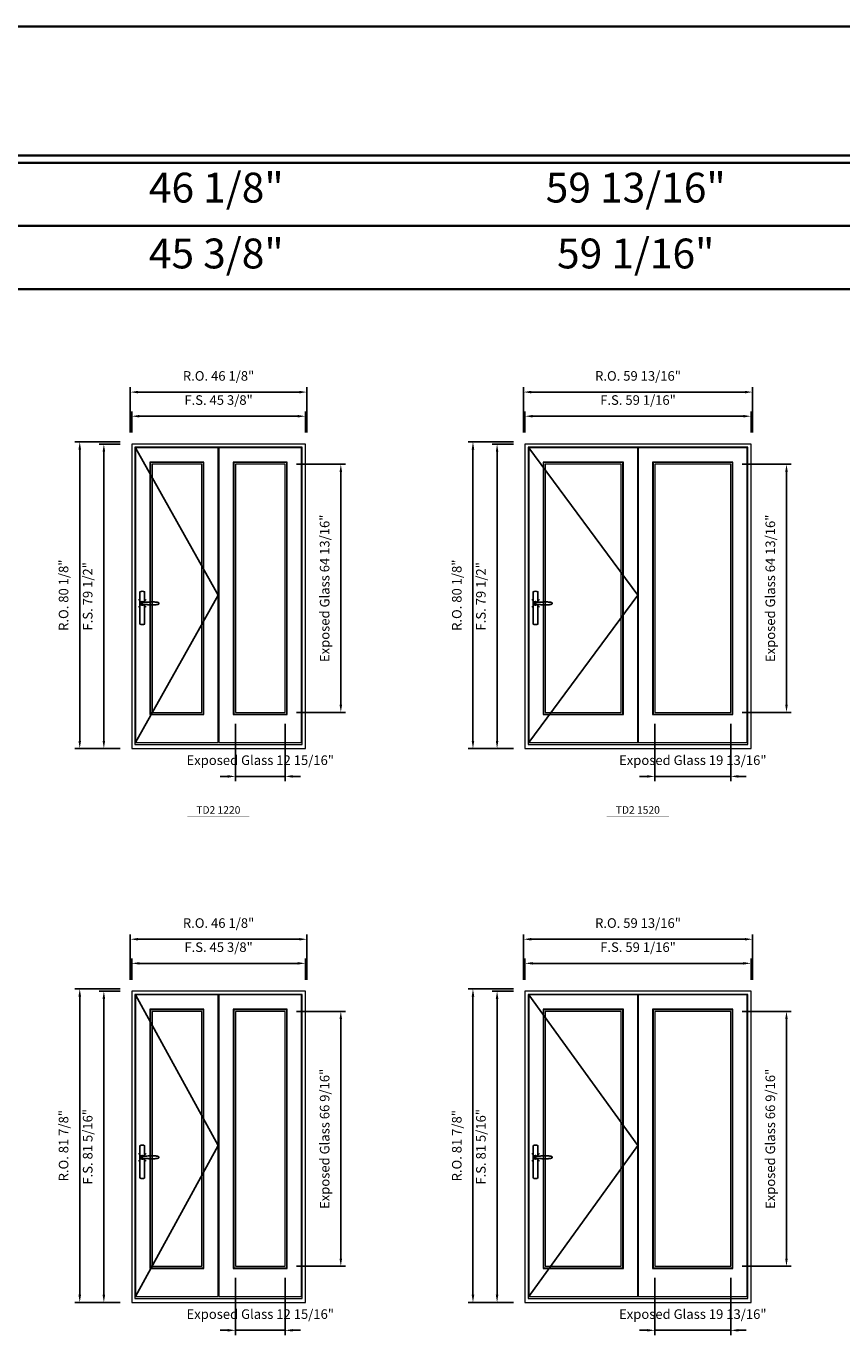
# Model space of a CAD drawing. Extents: x -12017 to -7942, y -21748 to -20373.
# Drawn here: x -11237 to -11024, y -20718 to -20373 of the extents above; entities that cross this region are included whole.
import ezdxf
from ezdxf.enums import TextEntityAlignment as Align

# ---------------------------------------------------------------- set-up
doc = ezdxf.new("R2010")
doc.units = 0
doc.header["$LTSCALE"] = 250
doc.header["$MEASUREMENT"] = 0
doc.header["$PDMODE"] = 3
doc.header["$PDSIZE"] = -2
doc.layers.get('0').update_dxf_attribs({"color": 5, "linetype": 'CONTINUOUS', "lineweight": 0})
doc.layers.get('DEFPOINTS').update_dxf_attribs({"color": 2, "linetype": 'CONTINUOUS', "lineweight": 0})
doc.layers.add('7', color=7, linetype='CONTINUOUS')
doc.layers.add('Operation Lines', color=2, linetype='CONTINUOUS')
for name, color, linetype, lineweight in [('BORDER', 7, 'CONTINUOUS', 35), ('Dimensions', 2, 'CONTINUOUS', 0), ('FRAME', 7, 'CONTINUOUS', 0), ('GLASS', 6, 'CONTINUOUS', 0), ('GLAZING STOP', 1, 'CONTINUOUS', 0), ('SASH', 4, 'CONTINUOUS', 0), ('TEXT', 7, 'CONTINUOUS', 0)]:
    doc.layers.add(name, color=color, linetype=linetype, lineweight=lineweight)
doc.layers.add('viewport', color=7, linetype='CONTINUOUS', plot=False)
doc.styles.add('ROMANS', font='romans')
doc.styles.add('style1', font='arial.ttf')
doc.dimstyles.new('LWDEC', dxfattribs={"dimtxt": 2.5, "dimasz": 2, "dimexe": 1.25, "dimexo": 3, "dimgap": 2, "dimtad": 1, "dimtoh": 1, "dimdec": 4, "dimzin": 11, "dimdsep": 46, "dimlunit": 5, "dimtxsty": 'ROMANS', "dimcen": 0, "dimdle": 1.5, "dimclrd": 256, "dimclre": 256, "dimclrt": 256, "dimazin": 0, "dimtfac": 1, "dimtdec": 4, "dimtix": 1, "dimtmove": 0, "dimatfit": 3, "dimfxl": 0, "dimfrac": 2, "dimtzin": 0, "dimarcsym": 0})

# ---------------------------------------------------------------- blocks, each defined once
blk = doc.blocks.new('*D3224')
at = {"layer": 'DEFPOINTS', "color": 0}
for p in [(-11182.58, -20552.59), (-11169.63, -20552.59), (-11169.63, -20569.32)]:
    blk.add_point(p, dxfattribs=at)
at = {"layer": 'Dimensions', "lineweight": -2}
for p, q in [((-11182.58, -20555.59), (-11182.58, -20570.57)), ((-11169.63, -20555.59), (-11169.63, -20570.57))]:
    blk.add_line(p, q, dxfattribs=at)
at = {"layer": 'Dimensions', "color": 2, "lineweight": -2}
for p, q in [((-11184.58, -20569.32), (-11186.58, -20569.32)), ((-11182.58, -20569.32), (-11169.63, -20569.32)), ((-11167.63, -20569.32), (-11165.63, -20569.32))]:
    blk.add_line(p, q, dxfattribs=at)
at = {"layer": 'Dimensions', "color": 2}
for points in [[(-11184.58, -20568.98), (-11184.58, -20569.65), (-11182.58, -20569.32)], [(-11167.63, -20568.98), (-11167.63, -20569.65), (-11169.63, -20569.32)]]:
    blk.add_solid(points, dxfattribs=at)
at = {"layer": 'Dimensions', "insert": (-11176.1, -20565.41), "char_height": 2.5, "attachment_point": 5, "style": 'ROMANS'}
blk.add_mtext('Exposed Glass 12 15/16"', dxfattribs=at)
blk = doc.blocks.new('*D3225')
at = {"layer": 'DEFPOINTS', "color": 0}
for p in [(-11169.63, -20487.78), (-11155.06, -20487.78), (-11169.63, -20552.59)]:
    blk.add_point(p, dxfattribs=at)
at = {"layer": 'Dimensions', "lineweight": -2}
for p, q in [((-11166.63, -20487.78), (-11153.81, -20487.78)), ((-11166.63, -20552.59), (-11153.81, -20552.59))]:
    blk.add_line(p, q, dxfattribs=at)
at = {"layer": 'Dimensions', "color": 2, "lineweight": -2}
blk.add_line((-11155.06, -20550.59), (-11155.06, -20489.78), dxfattribs=at)
at = {"layer": 'Dimensions', "color": 2}
for points in [[(-11155.39, -20489.78), (-11154.73, -20489.78), (-11155.06, -20487.78)], [(-11155.39, -20550.59), (-11154.73, -20550.59), (-11155.06, -20552.59)]]:
    blk.add_solid(points, dxfattribs=at)
at = {"layer": 'Dimensions', "insert": (-11158.96, -20520.18), "char_height": 2.5, "attachment_point": 5, "rotation": 90, "style": 'ROMANS'}
blk.add_mtext('Exposed Glass 64 13/16"', dxfattribs=at)
blk = doc.blocks.new('*D3226')
at = {"layer": 'DEFPOINTS', "color": 0}
for p in [(-11164.31, -20475.22), (-11209.66, -20482.51), (-11164.31, -20482.51)]:
    blk.add_point(p, dxfattribs=at)
at = {"layer": 'Dimensions', "lineweight": -2}
for p, q in [((-11209.66, -20479.51), (-11209.66, -20473.97)), ((-11164.31, -20479.51), (-11164.31, -20473.97))]:
    blk.add_line(p, q, dxfattribs=at)
at = {"layer": 'Dimensions', "color": 2, "lineweight": -2}
blk.add_line((-11207.66, -20475.22), (-11166.31, -20475.22), dxfattribs=at)
at = {"layer": 'Dimensions', "color": 2}
for points in [[(-11207.66, -20474.89), (-11207.66, -20475.56), (-11209.66, -20475.22)], [(-11166.31, -20474.89), (-11166.31, -20475.56), (-11164.31, -20475.22)]]:
    blk.add_solid(points, dxfattribs=at)
at = {"layer": 'Dimensions', "insert": (-11186.99, -20471.32), "char_height": 2.5, "attachment_point": 5, "style": 'ROMANS'}
blk.add_mtext('F.S. 45 3/8"', dxfattribs=at)
blk = doc.blocks.new('*D3227')
at = {"layer": 'DEFPOINTS', "color": 0}
for p in [(-11209.66, -20482.51), (-11216.95, -20562.03), (-11209.66, -20562.03)]:
    blk.add_point(p, dxfattribs=at)
at = {"layer": 'Dimensions', "lineweight": -2}
for p, q in [((-11212.66, -20482.51), (-11218.2, -20482.51)), ((-11212.66, -20562.03), (-11218.2, -20562.03))]:
    blk.add_line(p, q, dxfattribs=at)
at = {"layer": 'Dimensions', "color": 2, "lineweight": -2}
blk.add_line((-11216.95, -20484.51), (-11216.95, -20560.03), dxfattribs=at)
at = {"layer": 'Dimensions', "color": 2}
for points in [[(-11217.28, -20484.51), (-11216.61, -20484.51), (-11216.95, -20482.51)], [(-11217.28, -20560.03), (-11216.61, -20560.03), (-11216.95, -20562.03)]]:
    blk.add_solid(points, dxfattribs=at)
at = {"layer": 'Dimensions', "insert": (-11220.85, -20522.27), "char_height": 2.5, "attachment_point": 5, "rotation": 90, "style": 'ROMANS'}
blk.add_mtext('F.S. 79 1/2"', dxfattribs=at)
blk = doc.blocks.new('*D3228')
at = {"layer": 'DEFPOINTS', "color": 0}
for p in [(-11163.94, -20468.92), (-11210.04, -20482.51), (-11163.94, -20482.51)]:
    blk.add_point(p, dxfattribs=at)
at = {"layer": 'Dimensions', "lineweight": -2}
for p, q in [((-11210.04, -20479.51), (-11210.04, -20467.67)), ((-11163.94, -20479.51), (-11163.94, -20467.67)), ((-11208.04, -20468.92), (-11165.94, -20468.92))]:
    blk.add_line(p, q, dxfattribs=at)
at = {"layer": 'Dimensions'}
for points in [[(-11208.04, -20468.59), (-11208.04, -20469.26), (-11210.04, -20468.92)], [(-11165.94, -20468.59), (-11165.94, -20469.26), (-11163.94, -20468.92)]]:
    blk.add_solid(points, dxfattribs=at)
at = {"layer": 'Dimensions', "insert": (-11186.99, -20465.02), "char_height": 2.5, "attachment_point": 5, "style": 'ROMANS'}
blk.add_mtext('R.O. 46 1/8"', dxfattribs=at)
blk = doc.blocks.new('*D3229')
at = {"layer": 'DEFPOINTS', "color": 0}
for p in [(-11223.25, -20481.92), (-11209.66, -20481.92), (-11209.66, -20562.03)]:
    blk.add_point(p, dxfattribs=at)
at = {"layer": 'Dimensions', "lineweight": -2}
for p, q in [((-11212.66, -20481.92), (-11224.5, -20481.92)), ((-11223.25, -20560.03), (-11223.25, -20483.92)), ((-11212.66, -20562.03), (-11224.5, -20562.03))]:
    blk.add_line(p, q, dxfattribs=at)
at = {"layer": 'Dimensions'}
for points in [[(-11223.58, -20483.92), (-11222.91, -20483.92), (-11223.25, -20481.92)], [(-11223.58, -20560.03), (-11222.91, -20560.03), (-11223.25, -20562.03)]]:
    blk.add_solid(points, dxfattribs=at)
at = {"layer": 'Dimensions', "insert": (-11227.15, -20521.98), "char_height": 2.5, "attachment_point": 5, "rotation": 90, "style": 'ROMANS'}
blk.add_mtext('R.O. 80 1/8"', dxfattribs=at)
blk = doc.blocks.new('label1')
at = {"const_width": 2}
blk.add_lwpolyline([(-206, 0), (206, 0)], dxfattribs=at)
at = {"linetype": 'Continuous', "style": 'style1'}
blk.add_attdef('LABEL', text='', height=50, dxfattribs=at).set_placement((0, 20), align=Align.CENTER)
blk = doc.blocks.new('*D3236')
at = {"layer": 'DEFPOINTS', "color": 0}
for p in [(-11073.03, -20552.59), (-11053.23, -20552.59), (-11053.23, -20569.32)]:
    blk.add_point(p, dxfattribs=at)
at = {"layer": 'Dimensions', "lineweight": -2}
for p, q in [((-11073.03, -20555.59), (-11073.03, -20570.57)), ((-11053.23, -20555.59), (-11053.23, -20570.57))]:
    blk.add_line(p, q, dxfattribs=at)
at = {"layer": 'Dimensions', "color": 2, "lineweight": -2}
for p, q in [((-11075.03, -20569.32), (-11077.03, -20569.32)), ((-11073.03, -20569.32), (-11053.23, -20569.32)), ((-11051.23, -20569.32), (-11049.23, -20569.32))]:
    blk.add_line(p, q, dxfattribs=at)
at = {"layer": 'Dimensions', "color": 2}
for points in [[(-11075.03, -20568.98), (-11075.03, -20569.65), (-11073.03, -20569.32)], [(-11051.23, -20568.98), (-11051.23, -20569.65), (-11053.23, -20569.32)]]:
    blk.add_solid(points, dxfattribs=at)
at = {"layer": 'Dimensions', "insert": (-11063.13, -20565.41), "char_height": 2.5, "attachment_point": 5, "style": 'ROMANS'}
blk.add_mtext('Exposed Glass 19 13/16"', dxfattribs=at)
blk = doc.blocks.new('*D3237')
at = {"layer": 'DEFPOINTS', "color": 0}
for p in [(-11053.23, -20487.78), (-11038.66, -20487.78), (-11053.23, -20552.59)]:
    blk.add_point(p, dxfattribs=at)
at = {"layer": 'Dimensions', "lineweight": -2}
for p, q in [((-11050.23, -20487.78), (-11037.41, -20487.78)), ((-11050.23, -20552.59), (-11037.41, -20552.59))]:
    blk.add_line(p, q, dxfattribs=at)
at = {"layer": 'Dimensions', "color": 2, "lineweight": -2}
blk.add_line((-11038.66, -20550.59), (-11038.66, -20489.78), dxfattribs=at)
at = {"layer": 'Dimensions', "color": 2}
for points in [[(-11038.99, -20489.78), (-11038.33, -20489.78), (-11038.66, -20487.78)], [(-11038.99, -20550.59), (-11038.33, -20550.59), (-11038.66, -20552.59)]]:
    blk.add_solid(points, dxfattribs=at)
at = {"layer": 'Dimensions', "insert": (-11042.56, -20520.18), "char_height": 2.5, "attachment_point": 5, "rotation": 90, "style": 'ROMANS'}
blk.add_mtext('Exposed Glass 64 13/16"', dxfattribs=at)
blk = doc.blocks.new('*D3238')
at = {"layer": 'DEFPOINTS', "color": 0}
for p in [(-11047.91, -20475.22), (-11106.97, -20482.51), (-11047.91, -20482.51)]:
    blk.add_point(p, dxfattribs=at)
at = {"layer": 'Dimensions', "lineweight": -2}
for p, q in [((-11106.97, -20479.51), (-11106.97, -20473.97)), ((-11047.91, -20479.51), (-11047.91, -20473.97))]:
    blk.add_line(p, q, dxfattribs=at)
at = {"layer": 'Dimensions', "color": 2, "lineweight": -2}
blk.add_line((-11104.97, -20475.22), (-11049.91, -20475.22), dxfattribs=at)
at = {"layer": 'Dimensions', "color": 2}
for points in [[(-11104.97, -20474.89), (-11104.97, -20475.56), (-11106.97, -20475.22)], [(-11049.91, -20474.89), (-11049.91, -20475.56), (-11047.91, -20475.22)]]:
    blk.add_solid(points, dxfattribs=at)
at = {"layer": 'Dimensions', "insert": (-11077.44, -20471.32), "char_height": 2.5, "attachment_point": 5, "style": 'ROMANS'}
blk.add_mtext('F.S. 59 1/16"', dxfattribs=at)
blk = doc.blocks.new('*D3239')
at = {"layer": 'DEFPOINTS', "color": 0}
for p in [(-11106.97, -20482.51), (-11114.25, -20562.03), (-11106.97, -20562.03)]:
    blk.add_point(p, dxfattribs=at)
at = {"layer": 'Dimensions', "lineweight": -2}
for p, q in [((-11109.97, -20482.51), (-11115.5, -20482.51)), ((-11109.97, -20562.03), (-11115.5, -20562.03))]:
    blk.add_line(p, q, dxfattribs=at)
at = {"layer": 'Dimensions', "color": 2, "lineweight": -2}
blk.add_line((-11114.25, -20484.51), (-11114.25, -20560.03), dxfattribs=at)
at = {"layer": 'Dimensions', "color": 2}
for points in [[(-11114.58, -20484.51), (-11113.92, -20484.51), (-11114.25, -20482.51)], [(-11114.58, -20560.03), (-11113.92, -20560.03), (-11114.25, -20562.03)]]:
    blk.add_solid(points, dxfattribs=at)
at = {"layer": 'Dimensions', "insert": (-11118.15, -20522.27), "char_height": 2.5, "attachment_point": 5, "rotation": 90, "style": 'ROMANS'}
blk.add_mtext('F.S. 79 1/2"', dxfattribs=at)
blk = doc.blocks.new('*D3240')
at = {"layer": 'DEFPOINTS', "color": 0}
for p in [(-11047.54, -20468.92), (-11107.34, -20482.51), (-11047.54, -20482.51)]:
    blk.add_point(p, dxfattribs=at)
at = {"layer": 'Dimensions', "lineweight": -2}
for p, q in [((-11107.34, -20479.51), (-11107.34, -20467.67)), ((-11047.54, -20479.51), (-11047.54, -20467.67)), ((-11105.34, -20468.92), (-11049.54, -20468.92))]:
    blk.add_line(p, q, dxfattribs=at)
at = {"layer": 'Dimensions'}
for points in [[(-11105.34, -20468.59), (-11105.34, -20469.26), (-11107.34, -20468.92)], [(-11049.54, -20468.59), (-11049.54, -20469.26), (-11047.54, -20468.92)]]:
    blk.add_solid(points, dxfattribs=at)
at = {"layer": 'Dimensions', "insert": (-11077.44, -20465.02), "char_height": 2.5, "attachment_point": 5, "style": 'ROMANS'}
blk.add_mtext('R.O. 59 13/16"', dxfattribs=at)
blk = doc.blocks.new('*D3241')
at = {"layer": 'DEFPOINTS', "color": 0}
for p in [(-11120.55, -20481.92), (-11106.97, -20481.92), (-11106.97, -20562.03)]:
    blk.add_point(p, dxfattribs=at)
at = {"layer": 'Dimensions', "lineweight": -2}
for p, q in [((-11109.97, -20481.92), (-11121.8, -20481.92)), ((-11120.55, -20560.03), (-11120.55, -20483.92)), ((-11109.97, -20562.03), (-11121.8, -20562.03))]:
    blk.add_line(p, q, dxfattribs=at)
at = {"layer": 'Dimensions'}
for points in [[(-11120.88, -20483.92), (-11120.21, -20483.92), (-11120.55, -20481.92)], [(-11120.88, -20560.03), (-11120.21, -20560.03), (-11120.55, -20562.03)]]:
    blk.add_solid(points, dxfattribs=at)
at = {"layer": 'Dimensions', "insert": (-11124.45, -20521.98), "char_height": 2.5, "attachment_point": 5, "rotation": 90, "style": 'ROMANS'}
blk.add_mtext('R.O. 80 1/8"', dxfattribs=at)
blk = doc.blocks.new('*D3296')
at = {"layer": 'DEFPOINTS', "color": 0}
for p in [(-11182.58, -20697.28), (-11169.63, -20697.28), (-11169.63, -20714.02)]:
    blk.add_point(p, dxfattribs=at)
at = {"layer": 'Dimensions', "lineweight": -2}
for p, q in [((-11182.58, -20700.28), (-11182.58, -20715.27)), ((-11169.63, -20700.28), (-11169.63, -20715.27))]:
    blk.add_line(p, q, dxfattribs=at)
at = {"layer": 'Dimensions', "color": 2, "lineweight": -2}
for p, q in [((-11184.58, -20714.02), (-11186.58, -20714.02)), ((-11182.58, -20714.02), (-11169.63, -20714.02)), ((-11167.63, -20714.02), (-11165.63, -20714.02))]:
    blk.add_line(p, q, dxfattribs=at)
at = {"layer": 'Dimensions', "color": 2}
for points in [[(-11184.58, -20713.68), (-11184.58, -20714.35), (-11182.58, -20714.02)], [(-11167.63, -20713.68), (-11167.63, -20714.35), (-11169.63, -20714.02)]]:
    blk.add_solid(points, dxfattribs=at)
at = {"layer": 'Dimensions', "insert": (-11176.1, -20710.11), "char_height": 2.5, "attachment_point": 5, "style": 'ROMANS'}
blk.add_mtext('Exposed Glass 12 15/16"', dxfattribs=at)
blk = doc.blocks.new('*D3297')
at = {"layer": 'DEFPOINTS', "color": 0}
for p in [(-11169.63, -20630.71), (-11155.06, -20630.71), (-11169.63, -20697.28)]:
    blk.add_point(p, dxfattribs=at)
at = {"layer": 'Dimensions', "lineweight": -2}
for p, q in [((-11166.63, -20630.71), (-11153.81, -20630.71)), ((-11166.63, -20697.28), (-11153.81, -20697.28))]:
    blk.add_line(p, q, dxfattribs=at)
at = {"layer": 'Dimensions', "color": 2, "lineweight": -2}
blk.add_line((-11155.06, -20695.28), (-11155.06, -20632.71), dxfattribs=at)
at = {"layer": 'Dimensions', "color": 2}
for points in [[(-11155.39, -20632.71), (-11154.73, -20632.71), (-11155.06, -20630.71)], [(-11155.39, -20695.28), (-11154.73, -20695.28), (-11155.06, -20697.28)]]:
    blk.add_solid(points, dxfattribs=at)
at = {"layer": 'Dimensions', "insert": (-11158.96, -20664), "char_height": 2.5, "attachment_point": 5, "rotation": 90, "style": 'ROMANS'}
blk.add_mtext('Exposed Glass 66 9/16"', dxfattribs=at)
blk = doc.blocks.new('*D3298')
at = {"layer": 'DEFPOINTS', "color": 0}
for p in [(-11164.31, -20618.15), (-11209.66, -20625.43), (-11164.31, -20625.43)]:
    blk.add_point(p, dxfattribs=at)
at = {"layer": 'Dimensions', "lineweight": -2}
for p, q in [((-11209.66, -20622.43), (-11209.66, -20616.9)), ((-11164.31, -20622.43), (-11164.31, -20616.9))]:
    blk.add_line(p, q, dxfattribs=at)
at = {"layer": 'Dimensions', "color": 2, "lineweight": -2}
blk.add_line((-11207.66, -20618.15), (-11166.31, -20618.15), dxfattribs=at)
at = {"layer": 'Dimensions', "color": 2}
for points in [[(-11207.66, -20617.82), (-11207.66, -20618.48), (-11209.66, -20618.15)], [(-11166.31, -20617.82), (-11166.31, -20618.48), (-11164.31, -20618.15)]]:
    blk.add_solid(points, dxfattribs=at)
at = {"layer": 'Dimensions', "insert": (-11186.99, -20614.25), "char_height": 2.5, "attachment_point": 5, "style": 'ROMANS'}
blk.add_mtext('F.S. 45 3/8"', dxfattribs=at)
blk = doc.blocks.new('*D3299')
at = {"layer": 'DEFPOINTS', "color": 0}
for p in [(-11209.66, -20625.43), (-11216.95, -20706.73), (-11209.66, -20706.73)]:
    blk.add_point(p, dxfattribs=at)
at = {"layer": 'Dimensions', "lineweight": -2}
for p, q in [((-11212.66, -20625.43), (-11218.2, -20625.43)), ((-11212.66, -20706.73), (-11218.2, -20706.73))]:
    blk.add_line(p, q, dxfattribs=at)
at = {"layer": 'Dimensions', "color": 2, "lineweight": -2}
blk.add_line((-11216.95, -20627.43), (-11216.95, -20704.73), dxfattribs=at)
at = {"layer": 'Dimensions', "color": 2}
for points in [[(-11217.28, -20627.43), (-11216.61, -20627.43), (-11216.95, -20625.43)], [(-11217.28, -20704.73), (-11216.61, -20704.73), (-11216.95, -20706.73)]]:
    blk.add_solid(points, dxfattribs=at)
at = {"layer": 'Dimensions', "insert": (-11220.85, -20666.08), "char_height": 2.5, "attachment_point": 5, "rotation": 90, "style": 'ROMANS'}
blk.add_mtext('F.S. 81 5/16"', dxfattribs=at)
blk = doc.blocks.new('*D3300')
at = {"layer": 'DEFPOINTS', "color": 0}
for p in [(-11163.94, -20611.85), (-11210.04, -20625.43), (-11163.94, -20625.43)]:
    blk.add_point(p, dxfattribs=at)
at = {"layer": 'Dimensions', "lineweight": -2}
for p, q in [((-11210.04, -20622.43), (-11210.04, -20610.6)), ((-11208.04, -20611.85), (-11165.94, -20611.85)), ((-11163.94, -20622.43), (-11163.94, -20610.6))]:
    blk.add_line(p, q, dxfattribs=at)
at = {"layer": 'Dimensions'}
for points in [[(-11208.04, -20611.52), (-11208.04, -20612.19), (-11210.04, -20611.85)], [(-11165.94, -20611.52), (-11165.94, -20612.19), (-11163.94, -20611.85)]]:
    blk.add_solid(points, dxfattribs=at)
at = {"layer": 'Dimensions', "insert": (-11186.99, -20607.95), "char_height": 2.5, "attachment_point": 5, "style": 'ROMANS'}
blk.add_mtext('R.O. 46 1/8"', dxfattribs=at)
blk = doc.blocks.new('*D3301')
at = {"layer": 'DEFPOINTS', "color": 0}
for p in [(-11223.25, -20624.84), (-11209.66, -20624.84), (-11209.66, -20706.73)]:
    blk.add_point(p, dxfattribs=at)
at = {"layer": 'Dimensions', "lineweight": -2}
for p, q in [((-11212.66, -20624.84), (-11224.5, -20624.84)), ((-11223.25, -20704.73), (-11223.25, -20626.84)), ((-11212.66, -20706.73), (-11224.5, -20706.73))]:
    blk.add_line(p, q, dxfattribs=at)
at = {"layer": 'Dimensions'}
for points in [[(-11223.58, -20626.84), (-11222.91, -20626.84), (-11223.25, -20624.84)], [(-11223.58, -20704.73), (-11222.91, -20704.73), (-11223.25, -20706.73)]]:
    blk.add_solid(points, dxfattribs=at)
at = {"layer": 'Dimensions', "insert": (-11227.15, -20665.79), "char_height": 2.5, "attachment_point": 5, "rotation": 90, "style": 'ROMANS'}
blk.add_mtext('R.O. 81 7/8"', dxfattribs=at)
blk = doc.blocks.new('*D3306')
at = {"layer": 'DEFPOINTS', "color": 0}
for p in [(-11073.03, -20697.28), (-11053.23, -20697.28), (-11053.23, -20714.02)]:
    blk.add_point(p, dxfattribs=at)
at = {"layer": 'Dimensions', "lineweight": -2}
for p, q in [((-11073.03, -20700.28), (-11073.03, -20715.27)), ((-11053.23, -20700.28), (-11053.23, -20715.27))]:
    blk.add_line(p, q, dxfattribs=at)
at = {"layer": 'Dimensions', "color": 2, "lineweight": -2}
for p, q in [((-11075.03, -20714.02), (-11077.03, -20714.02)), ((-11073.03, -20714.02), (-11053.23, -20714.02)), ((-11051.23, -20714.02), (-11049.23, -20714.02))]:
    blk.add_line(p, q, dxfattribs=at)
at = {"layer": 'Dimensions', "color": 2}
for points in [[(-11075.03, -20713.68), (-11075.03, -20714.35), (-11073.03, -20714.02)], [(-11051.23, -20713.68), (-11051.23, -20714.35), (-11053.23, -20714.02)]]:
    blk.add_solid(points, dxfattribs=at)
at = {"layer": 'Dimensions', "insert": (-11063.13, -20710.11), "char_height": 2.5, "attachment_point": 5, "style": 'ROMANS'}
blk.add_mtext('Exposed Glass 19 13/16"', dxfattribs=at)
blk = doc.blocks.new('*D3307')
at = {"layer": 'DEFPOINTS', "color": 0}
for p in [(-11053.23, -20630.71), (-11038.66, -20630.71), (-11053.23, -20697.28)]:
    blk.add_point(p, dxfattribs=at)
at = {"layer": 'Dimensions', "lineweight": -2}
for p, q in [((-11050.23, -20630.71), (-11037.41, -20630.71)), ((-11050.23, -20697.28), (-11037.41, -20697.28))]:
    blk.add_line(p, q, dxfattribs=at)
at = {"layer": 'Dimensions', "color": 2, "lineweight": -2}
blk.add_line((-11038.66, -20695.28), (-11038.66, -20632.71), dxfattribs=at)
at = {"layer": 'Dimensions', "color": 2}
for points in [[(-11038.99, -20632.71), (-11038.33, -20632.71), (-11038.66, -20630.71)], [(-11038.99, -20695.28), (-11038.33, -20695.28), (-11038.66, -20697.28)]]:
    blk.add_solid(points, dxfattribs=at)
at = {"layer": 'Dimensions', "insert": (-11042.56, -20664), "char_height": 2.5, "attachment_point": 5, "rotation": 90, "style": 'ROMANS'}
blk.add_mtext('Exposed Glass 66 9/16"', dxfattribs=at)
blk = doc.blocks.new('*D3308')
at = {"layer": 'DEFPOINTS', "color": 0}
for p in [(-11047.91, -20618.15), (-11106.97, -20625.43), (-11047.91, -20625.43)]:
    blk.add_point(p, dxfattribs=at)
at = {"layer": 'Dimensions', "lineweight": -2}
for p, q in [((-11106.97, -20622.43), (-11106.97, -20616.9)), ((-11047.91, -20622.43), (-11047.91, -20616.9))]:
    blk.add_line(p, q, dxfattribs=at)
at = {"layer": 'Dimensions', "color": 2, "lineweight": -2}
blk.add_line((-11104.97, -20618.15), (-11049.91, -20618.15), dxfattribs=at)
at = {"layer": 'Dimensions', "color": 2}
for points in [[(-11104.97, -20617.82), (-11104.97, -20618.48), (-11106.97, -20618.15)], [(-11049.91, -20617.82), (-11049.91, -20618.48), (-11047.91, -20618.15)]]:
    blk.add_solid(points, dxfattribs=at)
at = {"layer": 'Dimensions', "insert": (-11077.44, -20614.25), "char_height": 2.5, "attachment_point": 5, "style": 'ROMANS'}
blk.add_mtext('F.S. 59 1/16"', dxfattribs=at)
blk = doc.blocks.new('*D3309')
at = {"layer": 'DEFPOINTS', "color": 0}
for p in [(-11106.97, -20625.43), (-11114.25, -20706.73), (-11106.97, -20706.73)]:
    blk.add_point(p, dxfattribs=at)
at = {"layer": 'Dimensions', "lineweight": -2}
for p, q in [((-11109.97, -20625.43), (-11115.5, -20625.43)), ((-11109.97, -20706.73), (-11115.5, -20706.73))]:
    blk.add_line(p, q, dxfattribs=at)
at = {"layer": 'Dimensions', "color": 2, "lineweight": -2}
blk.add_line((-11114.25, -20627.43), (-11114.25, -20704.73), dxfattribs=at)
at = {"layer": 'Dimensions', "color": 2}
for points in [[(-11114.58, -20627.43), (-11113.92, -20627.43), (-11114.25, -20625.43)], [(-11114.58, -20704.73), (-11113.92, -20704.73), (-11114.25, -20706.73)]]:
    blk.add_solid(points, dxfattribs=at)
at = {"layer": 'Dimensions', "insert": (-11118.15, -20666.08), "char_height": 2.5, "attachment_point": 5, "rotation": 90, "style": 'ROMANS'}
blk.add_mtext('F.S. 81 5/16"', dxfattribs=at)
blk = doc.blocks.new('*D3310')
at = {"layer": 'DEFPOINTS', "color": 0}
for p in [(-11047.54, -20611.85), (-11107.34, -20625.43), (-11047.54, -20625.43)]:
    blk.add_point(p, dxfattribs=at)
at = {"layer": 'Dimensions', "lineweight": -2}
for p, q in [((-11107.34, -20622.43), (-11107.34, -20610.6)), ((-11105.34, -20611.85), (-11049.54, -20611.85)), ((-11047.54, -20622.43), (-11047.54, -20610.6))]:
    blk.add_line(p, q, dxfattribs=at)
at = {"layer": 'Dimensions'}
for points in [[(-11105.34, -20611.52), (-11105.34, -20612.19), (-11107.34, -20611.85)], [(-11049.54, -20611.52), (-11049.54, -20612.19), (-11047.54, -20611.85)]]:
    blk.add_solid(points, dxfattribs=at)
at = {"layer": 'Dimensions', "insert": (-11077.44, -20607.95), "char_height": 2.5, "attachment_point": 5, "style": 'ROMANS'}
blk.add_mtext('R.O. 59 13/16"', dxfattribs=at)
blk = doc.blocks.new('*D3311')
at = {"layer": 'DEFPOINTS', "color": 0}
for p in [(-11120.55, -20624.84), (-11106.97, -20624.84), (-11106.97, -20706.73)]:
    blk.add_point(p, dxfattribs=at)
at = {"layer": 'Dimensions', "lineweight": -2}
for p, q in [((-11109.97, -20624.84), (-11121.8, -20624.84)), ((-11120.55, -20704.73), (-11120.55, -20626.84)), ((-11109.97, -20706.73), (-11121.8, -20706.73))]:
    blk.add_line(p, q, dxfattribs=at)
at = {"layer": 'Dimensions'}
for points in [[(-11120.88, -20626.84), (-11120.21, -20626.84), (-11120.55, -20624.84)], [(-11120.88, -20704.73), (-11120.21, -20704.73), (-11120.55, -20706.73)]]:
    blk.add_solid(points, dxfattribs=at)
at = {"layer": 'Dimensions', "insert": (-11124.45, -20665.79), "char_height": 2.5, "attachment_point": 5, "rotation": 90, "style": 'ROMANS'}
blk.add_mtext('R.O. 81 7/8"', dxfattribs=at)
blk = doc.blocks.new('*U2898')
at = {"layer": '7', "color": 7, "lineweight": 25}
for points in [[(60.5, 921.2), (60.5, 991, 0.260241), (29.5, 991), (29.5, 776.9, 0.255586), (60.5, 776.9), (60.5, 906.7)], [(54.3, 921.4, 0.227156), (45, 925.9, 1.588724), (54.3, 906.6)], [(33.8, 917.4), (33.6, 917), (33.5, 916.7), (33.5, 916.4), (33.4, 916), (33.4, 915.7), (33.3, 915.5), (33.3, 915.2), (33.3, 915), (33.3, 914.8), (33.3, 914.5), (33.3, 914.1), (33.3, 914, 0.416255), (45, 902.3)]]:
    blk.add_lwpolyline(points, format="xyb", dxfattribs=at)
for points in [[(39.4, 924.4), (38.9, 924.1), (38.2, 923.6), (37.5, 923), (36.9, 922.6), (36.5, 922.1), (36, 921.5), (35.9, 921.5), (35.7, 921.2), (34.8, 919.9), (34.2, 918.6), (33.7, 917.1)], [(45.2, 902.3), (45, 902.2), (45, 902.3), (45, 902.3), (45, 902.4), (44.9, 902.5), (44.9, 902.5), (44.9, 902.6), (44.9, 902.7), (44.9, 902.8), (45, 902.9), (45.1, 903), (45.1, 903.2), (45.1, 903.2), (45.4, 903.7), (45.9, 904.2), (46.5, 904.7), (47.2, 905.2), (48, 905.5), (48.9, 905.9), (50.1, 906.1), (51.2, 906.4), (52.3, 906.4), (53.8, 906.6), (55.2, 906.6), (56.6, 906.7), (58.1, 906.7), (61, 906.7), (64, 906.6), (67.3, 906.4), (70.6, 906.1), (73.9, 905.8), (77.2, 905.6), (80.6, 905.4), (83.9, 905.2), (87.3, 904.9), (90.7, 904.7), (97.3, 904.4), (103.9, 904.2), (110.4, 904.1), (116.8, 904.2), (123.3, 904.4), (129.8, 904.8), (132.9, 905.1), (135.9, 905.4), (139, 905.7), (142, 906.1), (145.1, 906.5), (146.8, 906.8), (148.3, 907.3), (149.7, 907.8), (150.8, 908.3), (151.4, 908.5), (152, 908.8), (152.5, 909), (152.8, 909.2), (153.1, 909.5), (153.5, 909.7), (153.8, 910), (154.2, 910.3), (154.5, 910.7), (154.8, 911.2), (155, 911.6), (155.2, 912.1), (155.4, 912.7), (155.5, 912.9), (155.5, 913.1), (155.5, 913.5), (155.5, 913.7), (155.5, 914), (155.5, 914.3), (155.5, 914.7), (155.5, 915), (155.4, 915.2), (155.4, 915.5), (155.3, 915.7), (155, 916.4), (154.6, 917.1), (154.3, 917.6), (153.8, 918), (153.4, 918.4), (153.2, 918.5), (153, 918.6), (152.9, 918.7), (152.8, 918.8), (152.6, 918.8), (152.5, 918.9), (151.9, 919.2), (151.4, 919.5), (150.7, 919.8), (150, 920.1), (149.4, 920.3), (148.8, 920.5), (148.4, 920.6), (148, 920.8), (147.5, 921), (146.8, 921.1), (146, 921.3), (145.1, 921.5), (141.8, 922), (138.6, 922.3), (135.3, 922.7), (132.2, 922.9), (128.9, 923.2), (125.7, 923.4), (118, 923.8), (110.3, 923.9), (103.8, 923.8), (97.3, 923.6), (90.7, 923.2), (83.2, 922.7), (75.7, 922.2), (73.4, 922.1), (71, 921.9), (68.6, 921.7), (66.3, 921.5), (64, 921.4), (61.4, 921.2), (59, 921.2), (56.6, 921.2), (55.1, 921.3), (53.7, 921.4), (52.3, 921.5), (51.2, 921.6), (50.1, 921.8), (48.9, 922.1), (48, 922.4), (47.2, 922.8), (46.5, 923.2), (45.9, 923.7), (45.4, 924.2), (45.1, 924.7), (45.1, 924.8), (45.1, 924.9), (45, 925), (45, 925.1), (44.9, 925.2), (44.9, 925.3), (44.9, 925.3), (44.9, 925.4), (44.9, 925.5), (44.9, 925.6), (45, 925.6), (45, 925.6), (45, 925.7), (45, 925.8), (43.4, 925.6), (41.9, 925.3), (40.4, 924.8), (39.5, 924.4)], [(45, 925.8), (44.7, 925.7)], [(56.7, 914), (56.7, 914)]]:
    blk.add_lwpolyline(points, dxfattribs=at)
for centre, radius, start, end in [((44.8, 914.4), 11.3, 90.95089, 141.80667), ((44.8, 913.5), 11.2, 218.07311, 269.16932)]:
    blk.add_arc(centre, radius, start, end, dxfattribs=at)
at = {"layer": 'viewport', "color": 5}
blk.add_point((45, 914), dxfattribs=at)

msp = doc.modelspace()

# ---------------------------------------------------------------- linework, layer by layer
at = {"layer": 'BORDER'}
for p, q in [((-7942.35546, -20409.04706), (-12016.87019, -20409.04706)), ((-7942.35546, -20425.52837), (-12000.38887, -20425.52837)), ((-7942.35546, -20442.00969), (-11983.90755, -20442.00969))]:
    msp.add_line(p, q, dxfattribs=at)
msp.add_lwpolyline([(-7942.35546, -20407.07856), (-12016.868, -20407.07856), (-12016.868, -20373.3829), (-7942.35546, -20373.3829)], close=True, dxfattribs=at)
at = {"layer": 'FRAME'}
for points in [[(-11209.6648, -20562.03421), (-11164.31056, -20562.03421), (-11164.31056, -20482.50681), (-11209.6648, -20482.50681)], [(-11208.83803, -20560.97122), (-11165.13733, -20560.97122), (-11165.13733, -20483.33358), (-11208.83803, -20483.33358)], [(-11106.96543, -20562.03421), (-11047.91043, -20562.03421), (-11047.91043, -20482.50681), (-11106.96543, -20482.50681)], [(-11106.13866, -20560.97122), (-11048.7372, -20560.97122), (-11048.7372, -20483.33358), (-11106.13866, -20483.33358)], [(-11209.6648, -20706.73361), (-11164.31056, -20706.73361), (-11164.31056, -20625.43456), (-11209.6648, -20625.43456)], [(-11106.96543, -20706.73361), (-11047.91043, -20706.73361), (-11047.91043, -20625.43456), (-11106.96543, -20625.43456)], [(-11208.83803, -20705.67062), (-11165.13733, -20705.67062), (-11165.13733, -20626.26133), (-11208.83803, -20626.26133)], [(-11106.13866, -20705.67062), (-11048.7372, -20705.67062), (-11048.7372, -20626.26133), (-11106.13866, -20626.26133)]]:
    msp.add_lwpolyline(points, close=True, dxfattribs=at)
at = {"layer": 'GLASS'}
for points in [[(-11204.78292, -20553.01848), (-11190.96405, -20553.01848), (-11190.96405, -20487.34932), (-11204.78292, -20487.34932)], [(-11183.01131, -20553.01848), (-11169.19244, -20553.01848), (-11169.19244, -20487.34932), (-11183.01131, -20487.34932)], [(-11102.08355, -20553.01848), (-11081.4143, -20553.01848), (-11081.4143, -20487.34932), (-11102.08355, -20487.34932)], [(-11073.46156, -20553.01848), (-11052.79231, -20553.01848), (-11052.79231, -20487.34932), (-11073.46156, -20487.34932)], [(-11204.78292, -20697.71788), (-11190.96405, -20697.71788), (-11190.96405, -20630.27707), (-11204.78292, -20630.27707)], [(-11183.01131, -20697.71788), (-11169.19244, -20697.71788), (-11169.19244, -20630.27707), (-11183.01131, -20630.27707)], [(-11102.08355, -20697.71788), (-11081.4143, -20697.71788), (-11081.4143, -20630.27707), (-11102.08355, -20630.27707)], [(-11073.46156, -20697.71788), (-11052.79231, -20697.71788), (-11052.79231, -20630.27707), (-11073.46156, -20630.27707)]]:
    msp.add_lwpolyline(points, close=True, dxfattribs=at)
at = {"layer": 'GLAZING STOP'}
for points in [[(-11204.34985, -20552.58541), (-11191.39712, -20552.58541), (-11191.39712, -20487.78239), (-11204.34985, -20487.78239)], [(-11182.57824, -20552.58541), (-11169.62551, -20552.58541), (-11169.62551, -20487.78239), (-11182.57824, -20487.78239)], [(-11101.65048, -20552.58541), (-11081.84737, -20552.58541), (-11081.84737, -20487.78239), (-11101.65048, -20487.78239)], [(-11073.02849, -20552.58541), (-11053.22538, -20552.58541), (-11053.22538, -20487.78239), (-11073.02849, -20487.78239)], [(-11204.34985, -20697.28481), (-11191.39712, -20697.28481), (-11191.39712, -20630.71014), (-11204.34985, -20630.71014)], [(-11182.57824, -20697.28481), (-11169.62551, -20697.28481), (-11169.62551, -20630.71014), (-11182.57824, -20630.71014)], [(-11101.65048, -20697.28481), (-11081.84737, -20697.28481), (-11081.84737, -20630.71014), (-11101.65048, -20630.71014)], [(-11073.02849, -20697.28481), (-11053.22538, -20697.28481), (-11053.22538, -20630.71014), (-11073.02849, -20630.71014)]]:
    msp.add_lwpolyline(points, close=True, dxfattribs=at)
at = {"layer": 'Operation Lines'}
for points in [[(-11208.68055, -20560.45941), (-11187.06642, -20521.95555), (-11208.68055, -20483.45169)], [(-11105.98118, -20560.45941), (-11077.51667, -20521.95555), (-11105.98118, -20483.45169)], [(-11208.68055, -20705.15881), (-11187.06642, -20665.76912), (-11208.68055, -20626.37944)], [(-11105.98118, -20705.15881), (-11077.51667, -20665.76912), (-11105.98118, -20626.37944)]]:
    msp.add_lwpolyline(points, dxfattribs=at)
at = {"layer": 'SASH'}
for points in [[(-11208.68055, -20560.45941), (-11187.06642, -20560.45941), (-11187.06642, -20483.45169), (-11208.68055, -20483.45169)], [(-11186.90894, -20560.45941), (-11165.29481, -20560.45941), (-11165.29481, -20483.45169), (-11186.90894, -20483.45169)], [(-11105.98118, -20560.45941), (-11077.51667, -20560.45941), (-11077.51667, -20483.45169), (-11105.98118, -20483.45169)], [(-11077.35919, -20560.45941), (-11048.89468, -20560.45941), (-11048.89468, -20483.45169), (-11077.35919, -20483.45169)], [(-11204.9404, -20553.17596), (-11190.80657, -20553.17596), (-11190.80657, -20487.19184), (-11204.9404, -20487.19184)], [(-11183.16879, -20553.17596), (-11169.03496, -20553.17596), (-11169.03496, -20487.19184), (-11183.16879, -20487.19184)], [(-11102.24103, -20553.17596), (-11081.25682, -20553.17596), (-11081.25682, -20487.19184), (-11102.24103, -20487.19184)], [(-11073.61904, -20553.17596), (-11052.63483, -20553.17596), (-11052.63483, -20487.19184), (-11073.61904, -20487.19184)], [(-11208.68055, -20705.15881), (-11187.06642, -20705.15881), (-11187.06642, -20626.37944), (-11208.68055, -20626.37944)], [(-11186.90894, -20705.15881), (-11165.29481, -20705.15881), (-11165.29481, -20626.37944), (-11186.90894, -20626.37944)], [(-11105.98118, -20705.15881), (-11077.51667, -20705.15881), (-11077.51667, -20626.37944), (-11105.98118, -20626.37944)], [(-11077.35919, -20705.15881), (-11048.89468, -20705.15881), (-11048.89468, -20626.37944), (-11077.35919, -20626.37944)], [(-11204.9404, -20697.87536), (-11190.80657, -20697.87536), (-11190.80657, -20630.11959), (-11204.9404, -20630.11959)], [(-11183.16879, -20697.87536), (-11169.03496, -20697.87536), (-11169.03496, -20630.11959), (-11183.16879, -20630.11959)], [(-11102.24103, -20697.87536), (-11081.25682, -20697.87536), (-11081.25682, -20630.11959), (-11102.24103, -20630.11959)], [(-11073.61904, -20697.87536), (-11052.63483, -20697.87536), (-11052.63483, -20630.11959), (-11073.61904, -20630.11959)]]:
    msp.add_lwpolyline(points, close=True, dxfattribs=at)

# ---------------------------------------------------------------- block references
at = {"layer": 'Operation Lines', "xscale": 0.03937, "yscale": 0.03937, "zscale": 0.03937}
for p in [(-11208.68055, -20560.10508), (-11105.98118, -20560.10508), (-11208.68055, -20704.80448), (-11105.98118, -20704.80448)]:
    msp.add_blockref('*U2898', p, dxfattribs=at)
at = {"layer": 'TEXT', "linetype": 'Continuous', "xscale": 0.03937, "yscale": 0.03937, "zscale": 0.03937}
for p, values in [((-11187.04731, -20579.84822), {'LABEL': 'TD2 1220'}), ((-11077.49756, -20579.84822), {'LABEL': 'TD2 1520'})]:
    msp.add_blockref('label1', p, dxfattribs=at).add_auto_attribs(values)

# ---------------------------------------------------------------- texts
at = {"layer": 'BORDER', "style": 'style1'}
for s, p in [('46 1/8"', (-11187.59127, -20416.51492)), ('59 13/16"', (-11078.04152, -20416.51492)), ('45 3/8"', (-11187.59127, -20433.72261)), ('59 1/16"', (-11078.04152, -20433.72261))]:
    msp.add_text(s, height=7.79526, dxfattribs=at).set_placement(p, align=Align.MIDDLE)

# ---------------------------------------------------------------- dimensions: what is measured, and where the dimension line sits
at = {"layer": 'Dimensions'}
for base, p1, p2, text, override, picture, middle in [((-11163.93654, -20468.92416), (-11210.03881, -20482.50681), (-11163.93654, -20482.50681), 'R.O. <>', {"dimpost": '"'}, '*D3228', (-11186.98768, -20465.0194)), ((-11047.53642, -20468.92416), (-11107.33945, -20482.50681), (-11047.53642, -20482.50681), 'R.O. <>', {"dimpost": '"'}, '*D3240', (-11077.43793, -20465.0194)), ((-11164.31056, -20475.22336), (-11209.6648, -20482.50681), (-11164.31056, -20482.50681), 'F.S. <>', {"dimpost": '"', "dimclrd": 2}, '*D3226', (-11186.98768, -20471.3186)), ((-11047.91043, -20475.22336), (-11106.96543, -20482.50681), (-11047.91043, -20482.50681), 'F.S. <>', {"dimpost": '"', "dimclrd": 2}, '*D3238', (-11077.43793, -20471.3186)), ((-11169.62551, -20569.31766), (-11182.57824, -20552.58541), (-11169.62551, -20552.58541), 'Exposed Glass <>', {"dimpost": '"', "dimclrd": 2}, '*D3224', (-11176.10187, -20565.4129)), ((-11053.22538, -20569.31766), (-11073.02849, -20552.58541), (-11053.22538, -20552.58541), 'Exposed Glass <>', {"dimpost": '"', "dimclrd": 2}, '*D3236', (-11063.12694, -20565.4129)), ((-11163.93654, -20611.85191), (-11210.03881, -20625.43456), (-11163.93654, -20625.43456), 'R.O. <>', {"dimpost": '"'}, '*D3300', (-11186.98768, -20607.94715)), ((-11047.53642, -20611.85191), (-11107.33945, -20625.43456), (-11047.53642, -20625.43456), 'R.O. <>', {"dimpost": '"'}, '*D3310', (-11077.43793, -20607.94715)), ((-11164.31056, -20618.15111), (-11209.6648, -20625.43456), (-11164.31056, -20625.43456), 'F.S. <>', {"dimpost": '"', "dimclrd": 2}, '*D3298', (-11186.98768, -20614.24635)), ((-11047.91043, -20618.15111), (-11106.96543, -20625.43456), (-11047.91043, -20625.43456), 'F.S. <>', {"dimpost": '"', "dimclrd": 2}, '*D3308', (-11077.43793, -20614.24635)), ((-11169.62551, -20714.01706), (-11182.57824, -20697.28481), (-11169.62551, -20697.28481), 'Exposed Glass <>', {"dimpost": '"', "dimclrd": 2}, '*D3296', (-11176.10187, -20710.1123)), ((-11053.22538, -20714.01706), (-11073.02849, -20697.28481), (-11053.22538, -20697.28481), 'Exposed Glass <>', {"dimpost": '"', "dimclrd": 2}, '*D3306', (-11063.12694, -20710.1123))]:
    dim = msp.add_linear_dim(base=base, p1=p1, p2=p2, text=text, dimstyle='LWDEC', override=override, dxfattribs=at)
    dim.commit()
    dim.dimension.update_dxf_attribs({"geometry": picture, "text_midpoint": middle})
for base, p1, p2, text, override, picture, middle in [((-11223.2474495001, -20481.9162620534), (-11209.6647995001, -20562.0342120534), (-11209.6647995001, -20481.9162620534), 'R.O. <>', {"dimpost": '"'}, '*D3229', (-11227.1522114049, -20521.9752370534)), ((-11216.94825, -20562.03421), (-11209.6648, -20482.50681), (-11209.6648, -20562.03421), 'F.S. <>', {"dimpost": '"', "dimclrd": 2}, '*D3227', (-11220.85301, -20522.27051)), ((-11120.5480838006, -20481.9162620534), (-11106.9654338006, -20562.0342120534), (-11106.9654338006, -20481.9162620534), 'R.O. <>', {"dimpost": '"'}, '*D3241', (-11124.4528457054, -20521.9752370534)), ((-11114.24888, -20562.03421), (-11106.96543, -20482.50681), (-11106.96543, -20562.03421), 'F.S. <>', {"dimpost": '"', "dimclrd": 2}, '*D3239', (-11118.15365, -20522.27051)), ((-11155.05861, -20487.78239), (-11169.62551, -20552.58541), (-11169.62551, -20487.78239), 'Exposed Glass <>', {"dimpost": '"', "dimclrd": 2}, '*D3225', (-11158.96337, -20520.1839)), ((-11038.65848, -20487.78239), (-11053.22538, -20552.58541), (-11053.22538, -20487.78239), 'Exposed Glass <>', {"dimpost": '"', "dimclrd": 2}, '*D3237', (-11042.56325, -20520.1839)), ((-11223.24745, -20624.84401), (-11209.6648, -20706.73361), (-11209.6648, -20624.84401), 'R.O. <>', {"dimpost": '"'}, '*D3301', (-11227.15221, -20665.78881)), ((-11216.9482495001, -20706.7336086786), (-11209.6647995001, -20625.4345586786), (-11209.6647995001, -20706.7336086786), 'F.S. <>', {"dimpost": '"', "dimclrd": 2}, '*D3299', (-11220.8530114049, -20666.0840836786)), ((-11120.54808, -20624.84401), (-11106.96543, -20706.73361), (-11106.96543, -20624.84401), 'R.O. <>', {"dimpost": '"'}, '*D3311', (-11124.45285, -20665.78881)), ((-11114.2488838007, -20706.7336086786), (-11106.9654338006, -20625.4345586786), (-11106.9654338006, -20706.7336086786), 'F.S. <>', {"dimpost": '"', "dimclrd": 2}, '*D3309', (-11118.1536457054, -20666.0840836786)), ((-11155.05861, -20630.71014), (-11169.62551, -20697.28481), (-11169.62551, -20630.71014), 'Exposed Glass <>', {"dimpost": '"', "dimclrd": 2}, '*D3297', (-11158.96337, -20663.99747)), ((-11038.65848, -20630.71014), (-11053.22538, -20697.28481), (-11053.22538, -20630.71014), 'Exposed Glass <>', {"dimpost": '"', "dimclrd": 2}, '*D3307', (-11042.56325, -20663.99747))]:
    dim = msp.add_linear_dim(base=base, p1=p1, p2=p2, angle=90, text=text, dimstyle='LWDEC', override=override, dxfattribs=at)
    dim.commit()
    dim.dimension.update_dxf_attribs({"geometry": picture, "text_midpoint": middle})

doc.saveas('drawing.dxf')
